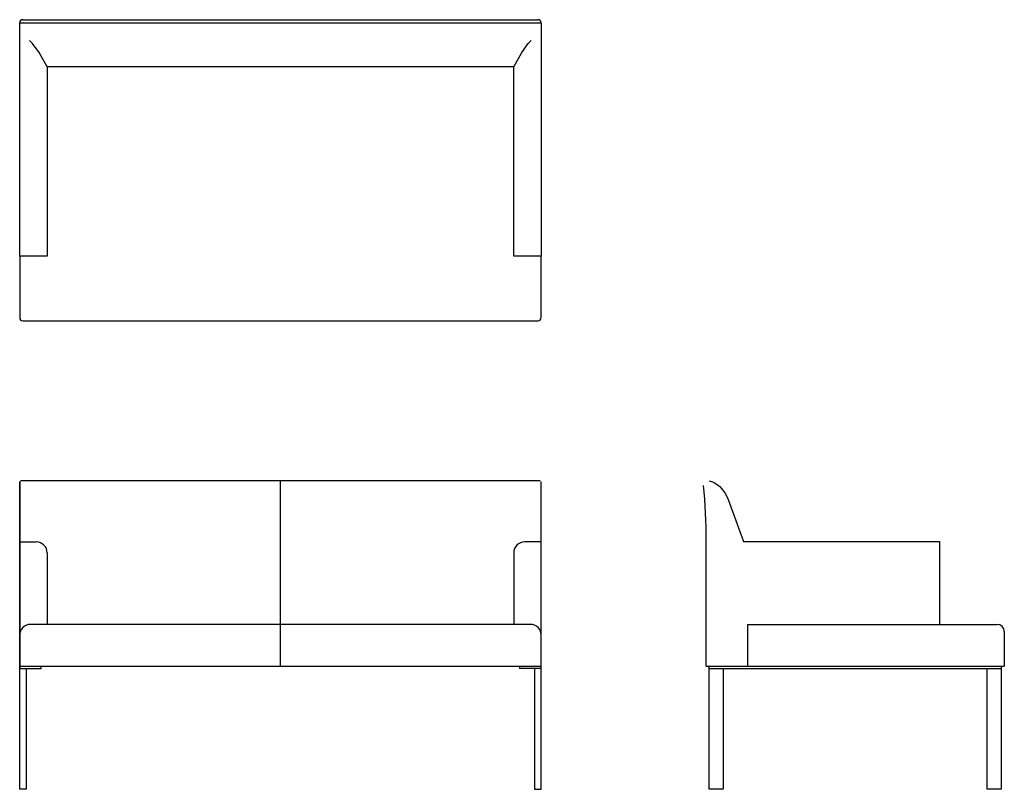
# Model space of a CAD drawing. Extents: x 0 to 92.5, y 0 to 72.3.
import ezdxf

# ---------------------------------------------------------------- set-up
doc = ezdxf.new("R2010")
doc.units = 0
doc.header["$MEASUREMENT"] = 0
doc.layers.add('DEFAULT', color=7, linetype='CONTINUOUS')
doc.layers.add('LAYER_02', color=255, linetype='CONTINUOUS')

msp = doc.modelspace()

# ---------------------------------------------------------------- linework, layer by layer
at = {"layer": 'DEFAULT', "color": 7}
for p, q in [((0, 0), (0, 28.915)), ((0, 28.915), (0, 11.359)), ((48.915, 29), (0.085, 29)), ((24.5, 11.571), (24.5, 29)), ((49, 11.359), (49, 28.915)), ((64.769, 28.987), (65.083, 28.894)), ((65.083, 28.894), (65.296, 28.802)), ((65.296, 28.802), (65.533, 28.658)), ((65.533, 28.658), (65.787, 28.446)), ((65.787, 28.446), (66.047, 28.151)), ((66.047, 28.151), (66.305, 27.756)), ((66.305, 27.756), (66.553, 27.245)), ((66.553, 27.245), (67.997, 23.273)), ((0.033, 23.249), (1.559, 23.249)), ((48.967, 23.249), (47.441, 23.249)), ((64.513, 11.571), (64.513, 23.351)), ((67.997, 23.273), (86.439, 23.273)), ((86.439, 23.273), (86.439, 15.5)), ((2.583, 22.224), (2.583, 15.5)), ((46.417, 22.224), (46.417, 15.5)), ((47.976, 15.5), (1.024, 15.5)), ((68.421, 11.571), (68.421, 15.5)), ((68.421, 15.5), (91.83, 15.5)), ((92.513, 14.817), (92.513, 11.571)), ((0, 11.571), (49, 11.571)), ((0, 0), (0, 11.359)), ((0, 11.359), (0.62, 11.359)), ((0.62, 11.359), (0.62, 0)), ((0.62, 11.359), (2.009, 11.359)), ((2.009, 11.359), (2.009, 11.571)), ((46.991, 11.359), (46.991, 11.571)), ((48.38, 11.359), (46.991, 11.359)), ((48.38, 11.359), (48.38, 0)), ((49, 11.359), (48.38, 11.359)), ((49, 0), (49, 11.359)), ((64.513, 11.571), (92.513, 11.571)), ((64.789, 0), (64.789, 11.571)), ((64.789, 11.359), (66.106, 11.359)), ((66.106, 11.359), (66.106, 0)), ((66.106, 11.359), (90.899, 11.359)), ((90.899, 0), (90.899, 11.359)), ((90.899, 11.359), (92.216, 11.359)), ((92.216, 11.571), (92.216, 0)), ((0.62, 0), (0, 0)), ((48.38, 0), (49, 0)), ((66.106, 0), (64.789, 0)), ((92.216, 0), (90.899, 0))]:
    msp.add_line(p, q, dxfattribs=at)
for centre, radius, start, end in [((11.2, 23.365), 53.313, 359.98501, 5.59442), ((1.559, 22.224), 1.024, 45, 90.00004), ((47.441, 22.224), 1.024, 89.99996, 135), ((1.559, 22.224), 1.024, 0, 44.99996), ((47.441, 22.224), 1.024, 135.00004, 180), ((1.024, 14.476), 1.024, 135, 180.00004), ((1.024, 14.476), 1.024, 89.99996, 135), ((47.976, 14.476), 1.024, 45.00004, 90), ((47.976, 14.476), 1.024, 359.99996, 45), ((91.83, 14.817), 0.683, 0, 90)]:
    msp.add_arc(centre, radius, start, end, dxfattribs=at)
at = {"layer": 'LAYER_02', "color": 7}
for p, q in [((0.302, 72.324), (48.698, 72.324)), ((0, 50.106), (0, 72.023)), ((0, 72.023), (49, 72.023)), ((49, 72.023), (49, 50.106)), ((1.214, 70.09), (0.932, 70.364)), ((47.786, 70.09), (48.068, 70.364)), ((1.821, 69.228), (1.214, 70.09)), ((47.179, 69.228), (47.786, 70.09)), ((2.583, 67.881), (1.821, 69.228)), ((46.417, 67.881), (47.179, 69.228)), ((2.583, 67.881), (2.583, 50.106)), ((46.417, 67.881), (2.583, 67.881)), ((46.417, 50.106), (46.417, 67.881)), ((0, 50.106), (0, 44.333)), ((2.583, 50.106), (0, 50.106)), ((49, 50.106), (46.417, 50.106)), ((49, 44.333), (49, 50.106)), ((0.302, 44.031), (48.698, 44.031))]:
    msp.add_line(p, q, dxfattribs=at)
for centre, start, end in [((0.302, 72.023), 90, 180), ((48.698, 72.023), 360, 90), ((0.302, 44.333), 180, 270), ((48.698, 44.333), 270, 0)]:
    msp.add_arc(centre, 0.302, start, end, dxfattribs=at)

doc.saveas('drawing.dxf')
